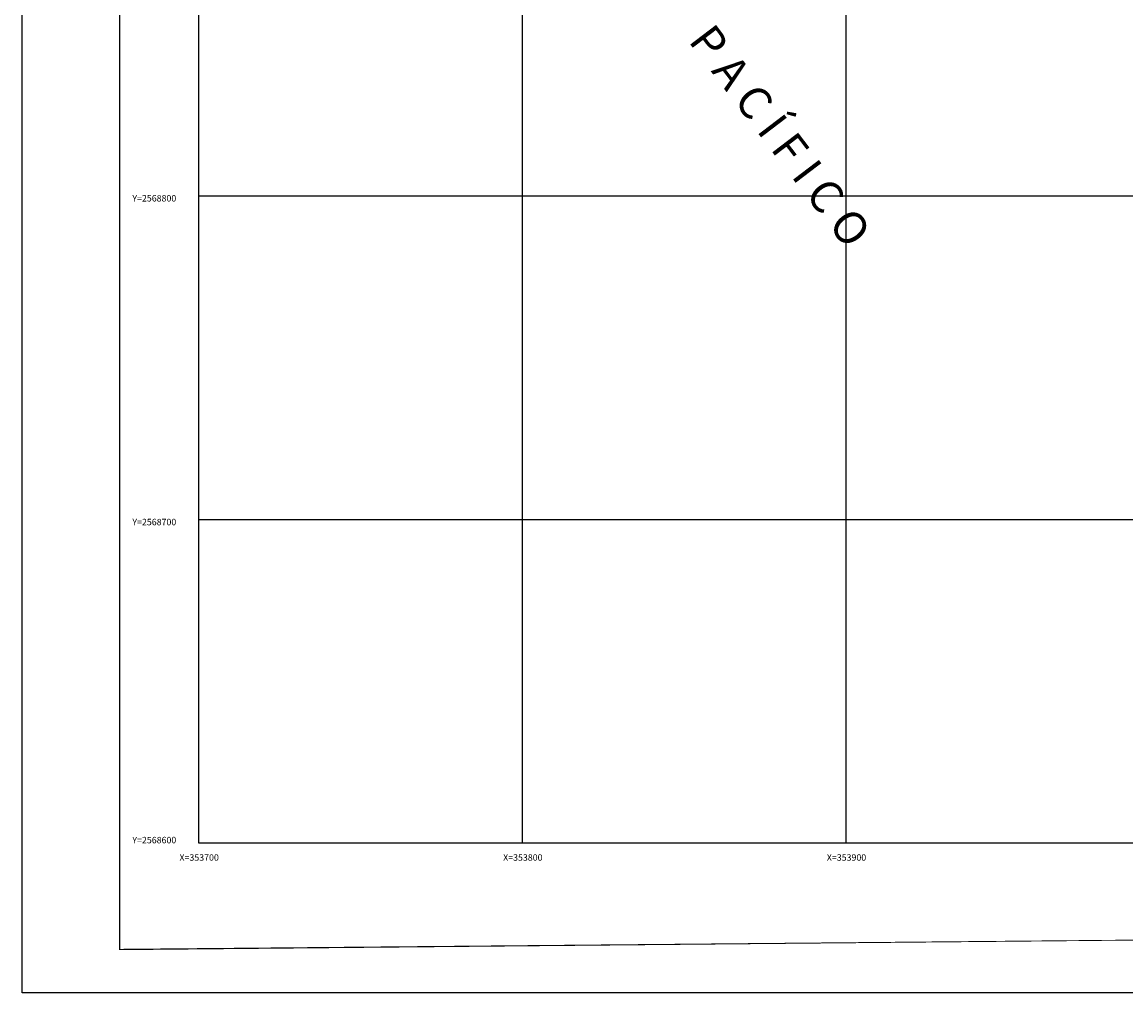
# Model space of a CAD drawing. Extents: x 353645 to 354783, y 2568554 to 2569245.
# Drawn here: x 353645 to 353986, y 2568554 to 2568854 of the extents above; entities that cross this region are included whole.
import ezdxf

# ---------------------------------------------------------------- set-up
doc = ezdxf.new("R2010")
doc.units = 0
doc.header["$LTSCALE"] = 10
doc.header["$MEASUREMENT"] = 0
doc.layers.get('0').update_dxf_attribs({"linetype": 'CONTINUOUS'})
for name, color, linetype in [('CUADRI1', 211, 'CONTINUOUS'), ('CUADRICULA', 211, 'CONTINUOUS'), ('TEXTO', 7, 'CONTINUOUS')]:
    doc.layers.add(name, color=color, linetype=linetype)
doc.styles.add('ROMANC', font='Romanc.shx')

msp = doc.modelspace()

# ---------------------------------------------------------------- linework, layer by layer
at = {"const_width": 0.4}
msp.add_lwpolyline([(354625.569505434, 2569232.706672877), (353675.5695054358, 2569232.706672877), (353675.5695054352, 2568567.184015044), (354625.569505436, 2568567.184015053), (354625.5695054345, 2569232.706672877)], dxfattribs=at)
at = {"layer": 'CUADRI1'}
for p, q in [((353800, 2568600), (353800, 2569200)), ((353900, 2568600), (353900, 2569200)), ((353700, 2568800), (354600, 2568800)), ((353700, 2568700), (354600, 2568700))]:
    msp.add_line(p, q, dxfattribs=at)
msp.add_lwpolyline([(353700, 2568600), (353700, 2569200), (354600, 2569200), (354600, 2568600)], close=True, dxfattribs=at)
at = {"layer": 'CUADRICULA', "linetype": 'CONTINUOUS', "flags": 128}
msp.add_lwpolyline([(353645.3926536564, 2568553.778114362), (353645.392653657, 2569244.842591465), (354783.1103322005, 2569244.842591465), (354783.1103322, 2568553.778114363)], close=True, dxfattribs=at)

# ---------------------------------------------------------------- texts
at = {"layer": 'TEXTO', "style": 'ROMANC'}
msp.add_text('O C É A N O   P A C Í F I C O', height=10, rotation=307.2947414983888, dxfattribs=at).set_placement((353802.7742226358, 2568911.109552611))
for s, p in [('Y=2568800', (353679.4683441582, 2568798.202307815)), ('Y=2568700', (353679.4683441582, 2568698.202307815)), ('Y=2568600', (353679.4683441582, 2568599.976135397)), ('X=353700', (353694.0179544768, 2568594.59930348)), ('X=353800', (353794.0179544768, 2568594.59930348)), ('X=353900', (353894.0179544768, 2568594.59930348))]:
    msp.add_text(s, height=2, dxfattribs=at).set_placement(p)

doc.saveas('drawing.dxf')
